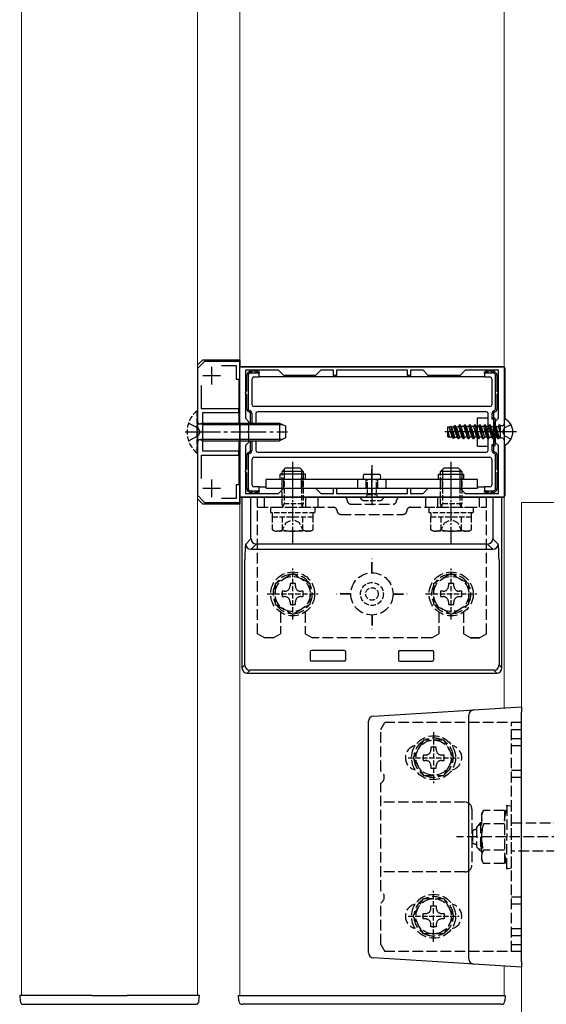
# Model space of a CAD drawing. Extents: x 437 to 4812, y 525 to 7016.
# Drawn here: x 4110 to 4260, y 4407 to 4687 of the extents above; entities that cross this region are included whole.
import ezdxf

# ---------------------------------------------------------------- set-up
doc = ezdxf.new("R2010")
doc.units = 0
doc.linetypes.add('YCENTER_1', pattern=[13, 10, -1, 1, -1])
doc.linetypes.add('YHIDDEN_1', pattern=[4, 3, -1])
for name, color, linetype, lineweight in [('YKK_11', 7, 'CONTINUOUS', 30), ('YKK_12', 2, 'CONTINUOUS', 13), ('YKK_13', 4, 'CONTINUOUS', 30), ('YSS_K', 3, 'CONTINUOUS', 13)]:
    doc.layers.add(name, color=color, linetype=linetype, lineweight=lineweight)

msp = doc.modelspace()

# ---------------------------------------------------------------- linework, layer by layer
at = {"layer": 'YKK_11', "linetype": 'ByBlock', "lineweight": -2, "ltscale": 0.5}
for p, q in [((4162.5, 4589.5), (4160.5, 4587.5)), ((4160.5, 4587.5), (4160.5, 4551.5)), ((4172.5, 4589.5), (4162.5, 4589.5)), ((4167.32, 4588.4), (4171.5, 4588.4)), ((4171.5, 4588.4), (4171.5, 4584.5)), ((4172.5, 4584.5), (4172.5, 4589.5)), ((4172.5, 4551), (4172.5, 4588)), ((4172.5, 4588), (4247.5, 4588)), ((4247.5, 4588), (4247.5, 4551)), ((4171.5, 4584.5), (4172.5, 4584.5)), ((4183.5, 4587), (4174.1, 4587)), ((4174.1, 4587), (4174.1, 4573.4)), ((4185, 4585.5), (4183.5, 4587)), ((4194, 4585.5), (4185, 4585.5)), ((4195.5, 4587), (4194, 4585.5)), ((4199.1, 4587), (4195.5, 4587)), ((4199.1, 4585.5), (4199.1, 4587)), ((4199.9, 4585.5), (4199.1, 4585.5)), ((4220.1, 4587), (4199.9, 4587)), ((4199.9, 4587), (4199.9, 4585.5)), ((4220.1, 4585.5), (4220.1, 4587)), ((4220.9, 4585.5), (4220.1, 4585.5)), ((4224.5, 4587), (4220.9, 4587)), ((4220.9, 4587), (4220.9, 4585.5)), ((4226, 4585.5), (4224.5, 4587)), ((4235, 4585.5), (4226, 4585.5)), ((4236.5, 4587), (4235, 4585.5)), ((4245.9, 4587), (4236.5, 4587)), ((4245.9, 4573.4), (4245.9, 4587)), ((4161.6, 4576.1), (4161.6, 4582.68)), ((4172.2, 4576.1), (4161.6, 4576.1)), ((4172.2, 4575), (4172.2, 4576.1)), ((4162, 4569.96), (4162, 4575)), ((4162, 4575), (4172.2, 4575)), ((4174.1, 4573.4), (4175, 4572.5)), ((4245, 4572.5), (4245.9, 4573.4)), ((4175, 4572.5), (4175, 4569.96)), ((4245, 4569.96), (4245, 4572.5)), ((4161.88, 4569.77), (4162, 4569.96)), ((4161.88, 4569.23), (4161.88, 4569.77)), ((4162, 4569.04), (4161.88, 4569.23)), ((4162, 4564), (4162, 4569.04)), ((4175, 4569.96), (4174.88, 4569.77)), ((4174.88, 4569.77), (4174.88, 4569.23)), ((4174.88, 4569.23), (4175, 4569.04)), ((4175, 4569.04), (4175, 4566.5)), ((4245.12, 4569.77), (4245, 4569.96)), ((4245, 4569.04), (4245.12, 4569.23)), ((4245, 4566.5), (4245, 4569.04)), ((4245.12, 4569.23), (4245.12, 4569.77)), ((4175, 4566.5), (4174.1, 4565.6)), ((4174.1, 4565.6), (4174.1, 4552)), ((4245.9, 4565.6), (4245, 4566.5)), ((4245.9, 4552), (4245.9, 4565.6)), ((4161.6, 4556.32), (4161.6, 4562.9)), ((4161.6, 4562.9), (4172.2, 4562.9)), ((4172.2, 4564), (4162, 4564)), ((4172.2, 4562.9), (4172.2, 4564)), ((4172.5, 4554.5), (4171.5, 4554.5)), ((4171.5, 4554.5), (4171.5, 4550.6)), ((4172.5, 4549.5), (4172.5, 4554.5)), ((4160.5, 4551.5), (4162.5, 4549.5)), ((4247.5, 4551), (4172.5, 4551)), ((4174.1, 4552), (4183.5, 4552)), ((4183.5, 4552), (4185, 4553.5)), ((4185, 4553.5), (4194, 4553.5)), ((4194, 4553.5), (4195.5, 4552)), ((4195.5, 4552), (4199.1, 4552)), ((4199.1, 4552), (4199.1, 4553.5)), ((4199.1, 4553.5), (4199.9, 4553.5)), ((4199.9, 4553.5), (4199.9, 4552)), ((4199.9, 4552), (4220.1, 4552)), ((4220.1, 4552), (4220.1, 4553.5)), ((4220.1, 4553.5), (4220.9, 4553.5)), ((4220.9, 4553.5), (4220.9, 4552)), ((4220.9, 4552), (4224.5, 4552)), ((4224.5, 4552), (4226, 4553.5)), ((4226, 4553.5), (4235, 4553.5)), ((4235, 4553.5), (4236.5, 4552)), ((4236.5, 4552), (4245.9, 4552)), ((4162.5, 4549.5), (4172.5, 4549.5)), ((4171.5, 4550.6), (4167.32, 4550.6))]:
    msp.add_line(p, q, dxfattribs=at)
at = {"layer": 'YKK_11', "ltscale": 0.5}
for p, q in [((4164.5, 4583), (4164.5, 4588)), ((4162, 4585.5), (4167, 4585.5)), ((4164.5, 4551), (4164.5, 4556)), ((4162, 4553.5), (4167, 4553.5))]:
    msp.add_line(p, q, dxfattribs=at)
at = {"layer": 'YKK_12'}
for p, q in [((4110.5, 4409.5), (4110.5, 4887)), ((4160.5, 4887), (4160.5, 4409.5)), ((4172.5, 4587.96), (4172.5, 4887)), ((4247.5, 4887), (4247.5, 4587.96)), ((4247.5, 4573.1), (4247.5, 4565.9)), ((4172.5, 4409.5), (4172.5, 4551.04)), ((4247.5, 4551.04), (4247.5, 4491.1)), ((4247.5, 4417.9), (4247.5, 4409.5)), ((4160.5, 4409.5), (4110.5, 4409.5)), ((4172.5, 4409.5), (4247.5, 4409.5))]:
    msp.add_line(p, q, dxfattribs=at)
at = {"layer": 'YKK_13'}
for p, q in [((4160.5, 4588.5), (4162, 4590)), ((4162, 4590), (4172.5, 4590)), ((4172.5, 4590), (4172.5, 4587.96)), ((4247.3, 4588), (4172.7, 4588)), ((4247.8, 4573.19), (4247.8, 4587.5)), ((4172.2, 4584.5), (4172.2, 4572)), ((4174.5, 4581.1), (4174.5, 4585.6)), ((4174.9, 4585.6), (4174.9, 4576)), ((4175.4, 4586.59), (4175.4, 4587)), ((4175.5, 4586.6), (4176.1, 4586.6)), ((4178, 4586.2), (4175.5, 4586.2)), ((4175.6, 4587), (4175.6, 4586.6)), ((4176, 4577.2), (4176, 4584.6)), ((4176.5, 4585.1), (4178, 4585.1)), ((4176.9, 4586.6), (4178, 4586.6)), ((4177.4, 4586.6), (4177.4, 4587)), ((4177.6, 4587), (4177.6, 4586.6)), ((4178, 4586.6), (4178, 4586.2)), ((4178, 4585.1), (4178, 4586.2)), ((4242, 4585.1), (4178, 4585.1)), ((4242, 4586.6), (4243.1, 4586.6)), ((4242, 4586.2), (4242, 4586.6)), ((4242, 4586.2), (4242, 4585.1)), ((4244.5, 4586.2), (4242, 4586.2)), ((4242, 4585.1), (4243.5, 4585.1)), ((4242.4, 4586.6), (4242.4, 4587)), ((4242.6, 4587), (4242.6, 4586.6)), ((4243.9, 4586.6), (4244.5, 4586.6)), ((4244, 4584.6), (4244, 4577.2)), ((4244.4, 4586.6), (4244.4, 4587)), ((4244.6, 4587), (4244.6, 4586.59)), ((4245.1, 4576), (4245.1, 4585.6)), ((4245.5, 4585.6), (4245.5, 4581)), ((4174.1, 4581.8), (4174.5, 4581.8)), ((4174.5, 4581.6), (4174.1, 4581.6)), ((4245.5, 4581.7), (4245.9, 4581.7)), ((4174.1, 4579.6), (4174.5, 4579.6)), ((4174.5, 4579.4), (4174.1, 4579.4)), ((4174.5, 4576), (4174.5, 4580.1)), ((4245.9, 4581.5), (4245.5, 4581.5)), ((4245.5, 4580.2), (4245.5, 4576)), ((4245.5, 4579.7), (4245.9, 4579.7)), ((4245.9, 4579.5), (4245.5, 4579.5)), ((4243.5, 4576.7), (4176.5, 4576.7)), ((4175.5, 4572), (4175.5, 4574.74)), ((4175.9, 4574.74), (4175.9, 4572)), ((4177, 4574.7), (4177, 4572)), ((4242.5, 4575.2), (4177.5, 4575.2)), ((4240, 4565.5), (4240, 4573.5)), ((4240, 4573.5), (4243, 4573.5)), ((4243, 4569.5), (4243, 4574.7)), ((4244.1, 4573.1), (4244.1, 4574.74)), ((4244.5, 4573.5), (4244.1, 4573.1)), ((4244.5, 4574.74), (4244.5, 4573.5)), ((4244.5, 4573.5), (4244.6, 4573.5)), ((4161.9, 4572), (4161.9, 4567)), ((4161.9, 4572), (4183.8, 4572)), ((4161.9, 4571.57), (4184.72, 4571.57)), ((4172.5, 4572), (4172.5, 4549)), ((4183.8, 4572), (4185.5, 4571.2)), ((4183.8, 4572), (4183.8, 4567)), ((4185.5, 4571.2), (4185.5, 4567.8)), ((4231.5, 4570.9), (4231.89, 4570.91)), ((4231.5, 4568.1), (4231.5, 4570.9)), ((4231.89, 4570.91), (4231.93, 4570.99)), ((4232.76, 4568.06), (4231.89, 4570.91)), ((4231.93, 4570.99), (4232.47, 4571.1)), ((4231.93, 4570.99), (4232.89, 4567.82)), ((4232.56, 4570.94), (4232.47, 4571.1)), ((4233.27, 4567.74), (4232.47, 4571.1)), ((4232.56, 4570.94), (4233.28, 4570.96)), ((4232.56, 4570.94), (4233.44, 4568.04)), ((4233.28, 4570.96), (4233.48, 4571.3)), ((4234.18, 4568), (4233.28, 4570.96)), ((4233.48, 4571.3), (4233.74, 4571.35)), ((4233.48, 4571.3), (4234.47, 4567.5)), ((4233.95, 4570.98), (4233.74, 4571.35)), ((4234.57, 4567.5), (4233.74, 4571.35)), ((4233.95, 4570.98), (4234.5, 4571)), ((4233.95, 4570.98), (4234.86, 4568)), ((4234.68, 4571), (4234.5, 4571)), ((4234.68, 4571), (4234.97, 4571.5)), ((4235.59, 4568), (4234.68, 4571)), ((4235.07, 4571.5), (4234.97, 4571.5)), ((4234.97, 4571.5), (4235.88, 4567.5)), ((4235.36, 4571), (4235.07, 4571.5)), ((4235.98, 4567.5), (4235.07, 4571.5)), ((4236.09, 4571), (4235.36, 4571)), ((4236.27, 4568), (4235.36, 4571)), ((4236.09, 4571), (4236.38, 4571.5)), ((4236.09, 4571), (4237, 4568)), ((4236.48, 4571.5), (4236.38, 4571.5)), ((4236.38, 4571.5), (4237.29, 4567.5)), ((4236.77, 4571), (4236.48, 4571.5)), ((4237.39, 4567.5), (4236.48, 4571.5)), ((4237.5, 4571), (4236.77, 4571)), ((4236.77, 4571), (4237.68, 4568)), ((4237.5, 4571), (4237.79, 4571.5)), ((4238.41, 4568), (4237.5, 4571)), ((4237.89, 4571.5), (4237.79, 4571.5)), ((4237.79, 4571.5), (4238.7, 4567.5)), ((4238.18, 4571), (4237.89, 4571.5)), ((4238.8, 4567.5), (4237.89, 4571.5)), ((4238.91, 4571), (4238.18, 4571)), ((4239.09, 4568), (4238.18, 4571)), ((4238.91, 4571), (4239.2, 4571.5)), ((4239.82, 4568), (4238.91, 4571)), ((4239.3, 4571.5), (4239.2, 4571.5)), ((4239.2, 4571.5), (4240.11, 4567.5)), ((4239.59, 4571), (4239.3, 4571.5)), ((4240.21, 4567.5), (4239.3, 4571.5)), ((4240.5, 4568), (4239.59, 4571)), ((4240.32, 4571), (4239.59, 4571)), ((4240.32, 4571), (4240.61, 4571.5)), ((4240.32, 4571), (4241.23, 4568)), ((4240.71, 4571.5), (4240.61, 4571.5)), ((4240.61, 4571.5), (4241.52, 4567.5)), ((4241.62, 4567.5), (4240.71, 4571.5)), ((4241, 4571), (4240.71, 4571.5)), ((4241.73, 4571), (4241, 4571)), ((4241, 4571), (4241.91, 4568)), ((4241.73, 4571), (4242.02, 4571.5)), ((4242.64, 4568), (4241.73, 4571)), ((4242.12, 4571.5), (4242.02, 4571.5)), ((4242.02, 4571.5), (4242.93, 4567.5)), ((4243.03, 4567.5), (4242.12, 4571.5)), ((4242.41, 4571), (4242.12, 4571.5)), ((4243.32, 4568), (4242.41, 4571)), ((4243.14, 4571), (4242.41, 4571)), ((4243.14, 4571), (4243.43, 4571.5)), ((4244.05, 4568), (4243.14, 4571)), ((4243.43, 4571.5), (4244.34, 4567.5)), ((4243.53, 4571.5), (4243.43, 4571.5)), ((4244.44, 4567.5), (4243.53, 4571.5)), ((4243.82, 4571), (4243.53, 4571.5)), ((4244.73, 4568), (4243.82, 4571)), ((4243.82, 4571), (4244.55, 4571)), ((4244.6, 4573.1), (4244.1, 4573.1)), ((4244.55, 4571), (4244.84, 4571.5)), ((4245.46, 4568), (4244.55, 4571)), ((4244.6, 4565.9), (4244.6, 4573.1)), ((4244.94, 4571.5), (4244.84, 4571.5)), ((4244.84, 4571.5), (4245.75, 4567.5)), ((4245.23, 4571), (4244.94, 4571.5)), ((4245.85, 4567.5), (4244.94, 4571.5)), ((4245, 4573.1), (4245, 4565.9)), ((4246.14, 4568), (4245.23, 4571)), ((4245.23, 4571), (4245.96, 4571)), ((4245.96, 4571), (4246.25, 4571.5)), ((4246.5, 4569.23), (4245.96, 4571)), ((4246.25, 4571.5), (4246.5, 4570.4)), ((4246.35, 4571.5), (4246.25, 4571.5)), ((4246.5, 4570.84), (4246.35, 4571.5)), ((4246.5, 4571.24), (4246.35, 4571.5)), ((4246.5, 4567.75), (4246.5, 4571.25)), ((4247, 4571.25), (4246.5, 4571.25)), ((4247.5, 4573.1), (4247.5, 4565.9)), ((4185.5, 4567.8), (4183.8, 4567)), ((4251, 4569.5), (4230.68, 4569.5)), ((4232.01, 4568.08), (4231.5, 4569.78)), ((4231.97, 4568.01), (4231.5, 4569.78)), ((4231.5, 4568.1), (4231.97, 4568.01)), ((4232.01, 4568.08), (4231.97, 4568.01)), ((4232.01, 4568.08), (4232.76, 4568.06)), ((4232.76, 4568.06), (4232.89, 4567.82)), ((4232.89, 4567.82), (4233.27, 4567.74)), ((4233.44, 4568.04), (4233.27, 4567.74)), ((4233.44, 4568.04), (4234.18, 4568.01)), ((4234.18, 4568), (4234.47, 4567.5)), ((4234.86, 4568), (4234.57, 4567.5)), ((4235.59, 4568), (4234.86, 4568)), ((4235.59, 4568), (4235.88, 4567.5)), ((4236.27, 4568), (4235.98, 4567.5)), ((4237, 4568), (4236.27, 4568)), ((4237, 4568), (4237.29, 4567.5)), ((4237.68, 4568), (4237.39, 4567.5)), ((4238.41, 4568), (4237.68, 4568)), ((4238.41, 4568), (4238.7, 4567.5)), ((4239.09, 4568), (4238.8, 4567.5)), ((4239.82, 4568), (4239.09, 4568)), ((4239.82, 4568), (4240.11, 4567.5)), ((4240.5, 4568), (4240.21, 4567.5)), ((4241.23, 4568), (4240.5, 4568)), ((4241.23, 4568), (4241.52, 4567.5)), ((4241.91, 4568), (4241.62, 4567.5)), ((4242.64, 4568), (4241.91, 4568)), ((4242.64, 4568), (4242.93, 4567.5)), ((4243, 4564.3), (4243, 4569.5)), ((4243.32, 4568), (4243.03, 4567.5)), ((4243.32, 4568), (4244.05, 4568)), ((4244.05, 4568), (4244.34, 4567.5)), ((4244.73, 4568), (4244.44, 4567.5)), ((4244.73, 4568), (4245.46, 4568)), ((4245.46, 4568), (4245.75, 4567.5)), ((4246.14, 4568), (4245.85, 4567.5)), ((4246.14, 4568), (4246.5, 4568)), ((4247, 4567.75), (4246.5, 4567.75)), ((4161.9, 4567.43), (4184.72, 4567.43)), ((4161.9, 4567), (4183.8, 4567)), ((4172.2, 4567), (4172.2, 4554.5)), ((4175.5, 4564.26), (4175.5, 4567)), ((4175.9, 4567), (4175.9, 4564.26)), ((4177, 4567), (4177, 4564.3)), ((4234.57, 4567.5), (4234.47, 4567.5)), ((4235.98, 4567.5), (4235.88, 4567.5)), ((4237.39, 4567.5), (4237.29, 4567.5)), ((4238.8, 4567.5), (4238.7, 4567.5)), ((4240, 4565.5), (4243, 4565.5)), ((4240.21, 4567.5), (4240.11, 4567.5)), ((4241.62, 4567.5), (4241.52, 4567.5)), ((4243.03, 4567.5), (4242.93, 4567.5)), ((4244.1, 4565.9), (4244.6, 4565.9)), ((4244.1, 4564.26), (4244.1, 4565.9)), ((4244.1, 4565.9), (4244.5, 4565.5)), ((4244.44, 4567.5), (4244.34, 4567.5)), ((4244.6, 4565.5), (4244.5, 4565.5)), ((4244.5, 4565.5), (4244.5, 4564.26)), ((4245.85, 4567.5), (4245.75, 4567.5)), ((4247.8, 4551.5), (4247.8, 4565.81)), ((4174.5, 4558.9), (4174.5, 4563)), ((4174.9, 4563), (4174.9, 4553.4)), ((4176.5, 4562.3), (4243.5, 4562.3)), ((4177.5, 4563.8), (4242.5, 4563.8)), ((4245.1, 4553.4), (4245.1, 4563)), ((4245.5, 4563), (4245.5, 4558.8)), ((4174.1, 4559.6), (4174.5, 4559.6)), ((4174.5, 4559.4), (4174.1, 4559.4)), ((4176, 4554.4), (4176, 4561.8)), ((4244, 4561.8), (4244, 4554.4)), ((4245.5, 4559.5), (4245.9, 4559.5)), ((4245.9, 4559.3), (4245.5, 4559.3)), ((4174.1, 4557.4), (4174.5, 4557.4)), ((4174.5, 4557.2), (4174.1, 4557.2)), ((4174.5, 4553.4), (4174.5, 4557.9)), ((4191.1, 4557.5), (4183.9, 4557.5)), ((4183.9, 4556), (4183.9, 4557.5)), ((4187.5, 4551.5), (4187.5, 4558.8)), ((4191.1, 4556), (4191.1, 4557.5)), ((4210, 4551.5), (4210, 4558.8)), ((4228.9, 4557.5), (4236.1, 4557.5)), ((4228.9, 4556), (4228.9, 4557.5)), ((4232.5, 4551.5), (4232.5, 4558.8)), ((4236.1, 4556), (4236.1, 4557.5)), ((4245.5, 4558), (4245.5, 4553.4)), ((4245.5, 4557.5), (4245.9, 4557.5)), ((4245.9, 4557.3), (4245.5, 4557.3)), ((4178, 4553.9), (4176.5, 4553.9)), ((4178, 4552.8), (4178, 4553.9)), ((4178, 4553.9), (4180, 4553.9)), ((4240, 4556), (4180, 4556)), ((4180, 4553.5), (4180, 4556)), ((4206, 4553.5), (4206, 4556)), ((4214, 4553.5), (4214, 4556)), ((4240, 4553.5), (4240, 4556)), ((4240, 4553.9), (4242, 4553.9)), ((4242, 4553.9), (4242, 4552.8)), ((4243.5, 4553.9), (4242, 4553.9)), ((4172.7, 4551), (4247.3, 4551)), ((4173.09, 4551), (4173.09, 4502.5)), ((4175.66, 4551), (4173.09, 4551)), ((4175.4, 4552), (4175.4, 4552.41)), ((4175.5, 4552.8), (4178, 4552.8)), ((4176.1, 4552.4), (4175.5, 4552.4)), ((4175.6, 4552.4), (4175.6, 4552)), ((4175.66, 4551), (4177.16, 4551)), ((4175.66, 4539.15), (4175.66, 4551)), ((4178, 4552.4), (4176.9, 4552.4)), ((4177.16, 4551), (4242.84, 4551)), ((4177.4, 4552), (4177.4, 4552.4)), ((4177.6, 4552.4), (4177.6, 4552)), ((4178, 4552.8), (4178, 4552.4)), ((4180, 4553.5), (4240, 4553.5)), ((4205, 4551), (4205.05, 4551)), ((4214.95, 4551), (4215, 4551)), ((4242, 4552.8), (4244.5, 4552.8)), ((4242, 4552.4), (4242, 4552.8)), ((4243.1, 4552.4), (4242, 4552.4)), ((4242.4, 4552), (4242.4, 4552.4)), ((4242.6, 4552.4), (4242.6, 4552)), ((4242.84, 4551), (4244.34, 4551)), ((4244.5, 4552.4), (4243.9, 4552.4)), ((4246.91, 4551), (4244.34, 4551)), ((4244.34, 4551), (4244.34, 4539.15)), ((4244.4, 4552), (4244.4, 4552.4)), ((4244.6, 4552.41), (4244.6, 4552)), ((4246.91, 4502.5), (4246.91, 4551)), ((4162, 4549), (4160.5, 4550.5)), ((4172.5, 4549), (4162, 4549)), ((4174.18, 4537.67), (4175.66, 4539.15)), ((4177.16, 4537.66), (4175.68, 4536.17)), ((4242.84, 4537.66), (4177.16, 4537.66)), ((4244.32, 4536.17), (4242.84, 4537.66)), ((4244.34, 4539.15), (4245.82, 4537.67)), ((4175.68, 4536.17), (4244.32, 4536.17)), ((4173.92, 4503.33), (4173.92, 4533.18)), ((4246.08, 4533.18), (4246.08, 4503.33)), ((4192.5, 4507.12), (4192.5, 4504.72)), ((4202.2, 4507.42), (4192.8, 4507.42)), ((4202.5, 4507.12), (4202.5, 4504.72)), ((4217.5, 4507.12), (4217.5, 4504.72)), ((4217.8, 4507.42), (4227.2, 4507.42)), ((4227.5, 4507.12), (4227.5, 4504.72)), ((4173.09, 4502.5), (4173.92, 4503.33)), ((4202.2, 4504.42), (4192.8, 4504.42)), ((4217.8, 4504.42), (4227.2, 4504.42)), ((4246.08, 4503.33), (4246.91, 4502.5)), ((4175.42, 4501.83), (4174.59, 4501)), ((4174.59, 4501), (4245.41, 4501)), ((4244.58, 4501.83), (4175.42, 4501.83)), ((4245.41, 4501), (4244.58, 4501.83)), ((4210.41, 4488.84), (4234.68, 4490.32)), ((4234.68, 4490.32), (4238.91, 4490.58)), ((4238.91, 4490.58), (4252.5, 4491.41)), ((4252.5, 4491.41), (4252.5, 4489.91)), ((4252.5, 4419.09), (4252.5, 4489.91)), ((4209, 4421.66), (4209, 4487.34)), ((4237.5, 4419.92), (4237.5, 4489.08)), ((4234.68, 4418.68), (4210.41, 4420.16)), ((4238.91, 4418.42), (4234.68, 4418.68)), ((4252.5, 4417.59), (4238.91, 4418.42)), ((4252.5, 4419.09), (4252.5, 4417.59)), ((4110, 4409.5), (4110.1, 4407.94)), ((4110.8, 4409.5), (4110, 4409.5)), ((4130.5, 4409.5), (4110.8, 4409.5)), ((4130.5, 4409.5), (4140.5, 4409.5)), ((4160.2, 4409.5), (4140.5, 4409.5)), ((4161, 4409.5), (4160.2, 4409.5)), ((4160.9, 4407.94), (4161, 4409.5)), ((4172.23, 4407.95), (4172.15, 4409.5)), ((4172.15, 4409.5), (4172.65, 4409.5)), ((4172.65, 4409.5), (4247.35, 4409.5)), ((4247.35, 4409.5), (4247.85, 4409.5)), ((4247.85, 4409.5), (4247.77, 4407.95)), ((4111.09, 4407), (4159.91, 4407)), ((4246.77, 4407), (4173.23, 4407))]:
    msp.add_line(p, q, dxfattribs=at)
at = {"layer": 'YKK_13', "linetype": 'YHIDDEN_1', "ltscale": 0.5}
for p, q in [((4160.25, 4575.4), (4160.5, 4575.4)), ((4160.25, 4575.4), (4160.25, 4563.6)), ((4160.5, 4563.6), (4160.5, 4575.4)), ((4161.9, 4572), (4161.3, 4571.78)), ((4161.9, 4567), (4161.3, 4567.22)), ((4160.25, 4563.6), (4160.5, 4563.6)), ((4184.5, 4549.12), (4184.5, 4557.5)), ((4185.04, 4557.5), (4185.04, 4549.12)), ((4189.96, 4557.5), (4189.96, 4549.12)), ((4190.5, 4557.5), (4190.5, 4549.12)), ((4229.5, 4549.12), (4229.5, 4557.5)), ((4230.04, 4557.5), (4230.04, 4549.12)), ((4234.96, 4557.5), (4234.96, 4549.12)), ((4235.5, 4557.5), (4235.5, 4549.12)), ((4208.75, 4551.7), (4208.75, 4556)), ((4211.25, 4551.7), (4211.25, 4556)), ((4206.75, 4550.65), (4206.95, 4551)), ((4206.95, 4551), (4213.05, 4551)), ((4208.35, 4551), (4208.75, 4551.7)), ((4208.75, 4551.7), (4211.25, 4551.7)), ((4211.65, 4551), (4211.25, 4551.7)), ((4213.05, 4551), (4213.25, 4550.65)), ((4181.25, 4546.5), (4181.25, 4548.1)), ((4181.25, 4548.1), (4193.75, 4548.1)), ((4190.5, 4549.12), (4184.5, 4549.12)), ((4184.7, 4548.18), (4184.5, 4549.12)), ((4184.7, 4548.18), (4185.04, 4549.12)), ((4184.7, 4548.1), (4184.7, 4548.18)), ((4190.3, 4548.18), (4189.96, 4549.12)), ((4190.3, 4548.18), (4190.5, 4549.12)), ((4190.3, 4548.1), (4190.3, 4548.18)), ((4193.75, 4548.1), (4193.75, 4546.5)), ((4207.48, 4550), (4212.52, 4550)), ((4226.25, 4546.5), (4226.25, 4548.1)), ((4226.25, 4548.1), (4238.75, 4548.1)), ((4235.5, 4549.12), (4229.5, 4549.12)), ((4229.7, 4548.18), (4229.5, 4549.12)), ((4229.7, 4548.18), (4230.04, 4549.12)), ((4229.7, 4548.1), (4229.7, 4548.18)), ((4235.3, 4548.18), (4234.96, 4549.12)), ((4235.3, 4548.18), (4235.5, 4549.12)), ((4235.3, 4548.1), (4235.3, 4548.18)), ((4238.75, 4548.1), (4238.75, 4546.5)), ((4193.75, 4546.5), (4181.25, 4546.5)), ((4193.27, 4545.3), (4181.73, 4545.3)), ((4181.73, 4541.75), (4181.73, 4545.3)), ((4181.8, 4545.3), (4181.8, 4546.5)), ((4184.61, 4541.75), (4184.61, 4545.3)), ((4190.39, 4541.75), (4190.39, 4545.3)), ((4193.2, 4546.5), (4193.2, 4545.3)), ((4193.27, 4541.75), (4193.27, 4545.3)), ((4238.75, 4546.5), (4226.25, 4546.5)), ((4238.27, 4545.3), (4226.73, 4545.3)), ((4226.73, 4541.75), (4226.73, 4545.3)), ((4226.8, 4545.3), (4226.8, 4546.5)), ((4229.61, 4541.75), (4229.61, 4545.3)), ((4235.39, 4541.75), (4235.39, 4545.3)), ((4238.2, 4546.5), (4238.2, 4545.3)), ((4238.27, 4541.75), (4238.27, 4545.3)), ((4184.45, 4541.3), (4185.6, 4543.66)), ((4185.6, 4543.66), (4187.5, 4544.67)), ((4189.4, 4543.66), (4187.5, 4544.67)), ((4190.55, 4541.3), (4189.4, 4543.66)), ((4229.45, 4541.3), (4230.6, 4543.66)), ((4230.6, 4543.66), (4232.5, 4544.67)), ((4234.4, 4543.66), (4232.5, 4544.67)), ((4235.55, 4541.3), (4234.4, 4543.66)), ((4182.5, 4541.3), (4181.73, 4541.75)), ((4192.5, 4541.3), (4182.5, 4541.3)), ((4192.5, 4541.3), (4193.27, 4541.75)), ((4227.5, 4541.3), (4226.73, 4541.75)), ((4237.5, 4541.3), (4227.5, 4541.3)), ((4237.5, 4541.3), (4238.27, 4541.75)), ((4187.5, 4516.25), (4187.5, 4530.75)), ((4232.5, 4516.25), (4232.5, 4530.75)), ((4180.25, 4523.5), (4194.75, 4523.5)), ((4225.25, 4523.5), (4239.75, 4523.5)), ((4227.5, 4484.25), (4227.5, 4469.75)), ((4220.25, 4477), (4234.75, 4477)), ((4227.5, 4424.75), (4227.5, 4439.25)), ((4220.25, 4432), (4234.75, 4432))]:
    msp.add_line(p, q, dxfattribs=at)
at = {"layer": 'YKK_13', "linetype": 'YHIDDEN_1'}
for p, q in [((4157.92, 4572), (4160.63, 4570.65)), ((4161.24, 4569.5), (4160.63, 4570.65)), ((4161.9, 4571.57), (4160.98, 4571.76)), ((4247.04, 4569.5), (4247.65, 4570.65)), ((4249.47, 4571.55), (4247.65, 4570.65)), ((4157.92, 4567), (4160.63, 4568.36)), ((4161.24, 4569.5), (4160.63, 4568.36)), ((4247.04, 4569.5), (4247.65, 4568.36)), ((4249.47, 4567.45), (4247.65, 4568.36)), ((4161.9, 4567.43), (4160.98, 4567.24)), ((4184.5, 4553.5), (4184.5, 4557.5)), ((4185, 4553.5), (4185, 4557.5)), ((4190, 4553.5), (4190, 4557.5)), ((4190.5, 4553.5), (4190.5, 4557.5)), ((4229.5, 4553.5), (4229.5, 4557.5)), ((4230, 4553.5), (4230, 4557.5)), ((4235, 4553.5), (4235, 4557.5)), ((4235.5, 4553.5), (4235.5, 4557.5)), ((4208.35, 4553.5), (4208.35, 4556)), ((4211.65, 4553.5), (4211.65, 4556)), ((4177.5, 4512.15), (4177.5, 4551)), ((4242.5, 4551), (4177.5, 4551)), ((4179.5, 4548.1), (4179.5, 4551)), ((4191.27, 4548.1), (4191.27, 4551)), ((4194.73, 4548.1), (4194.73, 4551)), ((4225.27, 4548.1), (4225.27, 4551)), ((4228.73, 4548.1), (4228.73, 4551)), ((4240.5, 4548.1), (4240.5, 4551)), ((4242.5, 4512.15), (4242.5, 4551)), ((4177.5, 4548.1), (4199.1, 4548.1)), ((4204, 4549), (4216, 4549)), ((4220.9, 4548.1), (4242.5, 4548.1)), ((4201.1, 4546.1), (4218.9, 4546.1)), ((4209.95, 4529.5), (4209.95, 4533.5)), ((4210.05, 4533.5), (4209.95, 4533.5)), ((4210.05, 4529.5), (4210.05, 4533.5)), ((4187.5, 4529.27), (4182.5, 4526.39)), ((4192.5, 4526.39), (4187.5, 4529.27)), ((4232.5, 4529.27), (4227.5, 4526.39)), ((4237.5, 4526.39), (4232.5, 4529.27)), ((4182.5, 4526.39), (4182.5, 4520.61)), ((4188.26, 4526.5), (4186.74, 4526.5)), ((4186.74, 4526.5), (4186.74, 4525.78)), ((4188.26, 4525.78), (4188.26, 4526.5)), ((4192.5, 4520.61), (4192.5, 4526.39)), ((4227.5, 4526.39), (4227.5, 4520.61)), ((4233.26, 4526.5), (4231.74, 4526.5)), ((4231.74, 4526.5), (4231.74, 4525.78)), ((4233.26, 4525.78), (4233.26, 4526.5)), ((4237.5, 4520.61), (4237.5, 4526.39)), ((4184.5, 4524.26), (4184.5, 4522.74)), ((4185.22, 4524.26), (4184.5, 4524.26)), ((4190.5, 4524.26), (4189.78, 4524.26)), ((4190.5, 4522.74), (4190.5, 4524.26)), ((4204, 4523.55), (4200, 4523.55)), ((4200, 4523.45), (4200, 4523.55)), ((4204, 4523.45), (4200, 4523.45)), ((4216, 4523.55), (4220, 4523.55)), ((4216, 4523.45), (4220, 4523.45)), ((4220, 4523.45), (4220, 4523.55)), ((4229.5, 4524.26), (4229.5, 4522.74)), ((4230.22, 4524.26), (4229.5, 4524.26)), ((4235.5, 4524.26), (4234.78, 4524.26)), ((4235.5, 4522.74), (4235.5, 4524.26)), ((4182.5, 4520.61), (4187.5, 4517.73)), ((4184.5, 4522.74), (4185.22, 4522.74)), ((4186.74, 4521.22), (4186.74, 4520.5)), ((4186.74, 4520.5), (4188.26, 4520.5)), ((4187.5, 4517.73), (4192.5, 4520.61)), ((4188.26, 4520.5), (4188.26, 4521.22)), ((4189.78, 4522.74), (4190.5, 4522.74)), ((4227.5, 4520.61), (4232.5, 4517.73)), ((4229.5, 4522.74), (4230.22, 4522.74)), ((4231.74, 4521.22), (4231.74, 4520.5)), ((4231.74, 4520.5), (4233.26, 4520.5)), ((4232.5, 4517.73), (4237.5, 4520.61)), ((4233.26, 4520.5), (4233.26, 4521.22)), ((4234.78, 4522.74), (4235.5, 4522.74)), ((4184, 4518.32), (4184, 4512.15)), ((4191, 4518.32), (4191, 4512.15)), ((4209.95, 4517.5), (4209.95, 4513.5)), ((4210.05, 4517.5), (4210.05, 4513.5)), ((4229, 4518.32), (4229, 4512.15)), ((4236, 4518.32), (4236, 4512.15)), ((4179.5, 4511), (4177.5, 4512.15)), ((4182, 4511), (4184, 4512.15)), ((4193, 4511), (4191, 4512.15)), ((4210.05, 4513.5), (4209.95, 4513.5)), ((4227, 4511), (4229, 4512.15)), ((4238, 4511), (4236, 4512.15)), ((4240.5, 4511), (4242.5, 4512.15)), ((4182, 4511), (4179.5, 4511)), ((4227, 4511), (4193, 4511)), ((4240.5, 4511), (4238, 4511)), ((4238, 4511), (4240.5, 4511)), ((4212.5, 4485), (4213.65, 4487)), ((4252.5, 4487), (4213.65, 4487)), ((4249.6, 4422), (4249.6, 4487)), ((4252.5, 4422), (4252.5, 4487)), ((4212.5, 4473.23), (4212.5, 4485)), ((4249.6, 4485), (4252.5, 4485)), ((4224.61, 4482), (4221.73, 4477)), ((4230.39, 4482), (4224.61, 4482)), ((4233.27, 4477), (4230.39, 4482)), ((4249.6, 4482.5), (4252.5, 4482.5)), ((4228.26, 4480), (4226.74, 4480)), ((4226.74, 4480), (4226.74, 4479.28)), ((4228.26, 4479.28), (4228.26, 4480)), ((4249.6, 4480.5), (4252.5, 4480.5)), ((4221.73, 4477), (4224.61, 4472)), ((4225.22, 4477.76), (4224.5, 4477.76)), ((4224.5, 4477.76), (4224.5, 4476.24)), ((4224.5, 4476.24), (4225.22, 4476.24)), ((4230.5, 4477.76), (4229.78, 4477.76)), ((4229.78, 4476.24), (4230.5, 4476.24)), ((4230.39, 4472), (4233.27, 4477)), ((4230.5, 4476.24), (4230.5, 4477.76)), ((4226.74, 4474.72), (4226.74, 4474)), ((4226.74, 4474), (4228.26, 4474)), ((4228.26, 4474), (4228.26, 4474.72)), ((4249.6, 4473.5), (4252.5, 4473.5)), ((4212.5, 4439.23), (4212.5, 4469.77)), ((4224.61, 4472), (4230.39, 4472)), ((4249.6, 4471.5), (4252.5, 4471.5)), ((4236.4, 4464.4), (4212.5, 4464.4)), ((4238.4, 4462.4), (4238.4, 4446.6)), ((4241.1, 4461), (4241.68, 4462.01)), ((4247.6, 4462.01), (4241.68, 4462.01)), ((4247.6, 4459.21), (4248.32, 4463.5)), ((4247.6, 4462.01), (4247.6, 4446.99)), ((4248.32, 4463.5), (4248.32, 4454.5)), ((4248.32, 4463.5), (4249.6, 4463.29)), ((4249.6, 4445.71), (4249.6, 4463.29)), ((4240.85, 4458.59), (4239.65, 4457.23)), ((4240.85, 4458.59), (4241.1, 4458.59)), ((4240.85, 4458.59), (4240.85, 4450.5)), ((4241.1, 4461), (4241.1, 4448)), ((4238.52, 4456.26), (4238.51, 4452.75)), ((4238.54, 4456.27), (4238.52, 4456.26)), ((4238.56, 4456.28), (4238.54, 4456.27)), ((4238.59, 4456.3), (4238.56, 4456.28)), ((4238.62, 4456.31), (4238.59, 4456.3)), ((4238.65, 4456.33), (4238.62, 4456.31)), ((4238.68, 4456.34), (4238.65, 4456.33)), ((4238.7, 4456.35), (4238.68, 4456.34)), ((4238.73, 4456.37), (4238.7, 4456.35)), ((4238.76, 4456.38), (4238.73, 4456.37)), ((4238.79, 4456.39), (4238.76, 4456.38)), ((4238.81, 4456.4), (4238.79, 4456.39)), ((4238.84, 4456.42), (4238.81, 4456.4)), ((4238.87, 4456.43), (4238.84, 4456.42)), ((4238.9, 4456.44), (4238.87, 4456.43)), ((4238.93, 4456.45), (4238.9, 4456.44)), ((4238.96, 4456.46), (4238.93, 4456.45)), ((4238.99, 4456.48), (4238.96, 4456.46)), ((4239.03, 4456.49), (4238.99, 4456.48)), ((4239.06, 4456.5), (4239.03, 4456.49)), ((4239.09, 4456.51), (4239.06, 4456.5)), ((4239.12, 4456.52), (4239.09, 4456.51)), ((4239.16, 4456.54), (4239.12, 4456.52)), ((4239.19, 4456.55), (4239.16, 4456.54)), ((4239.22, 4456.56), (4239.19, 4456.55)), ((4239.26, 4456.57), (4239.22, 4456.56)), ((4239.29, 4456.58), (4239.26, 4456.57)), ((4239.33, 4456.59), (4239.29, 4456.58)), ((4239.36, 4456.61), (4239.33, 4456.59)), ((4239.4, 4456.62), (4239.36, 4456.61)), ((4239.43, 4456.63), (4239.4, 4456.62)), ((4239.47, 4456.64), (4239.43, 4456.63)), ((4239.5, 4456.65), (4239.47, 4456.64)), ((4239.54, 4456.66), (4239.5, 4456.65)), ((4239.58, 4456.67), (4239.54, 4456.66)), ((4239.61, 4456.69), (4239.58, 4456.67)), ((4239.65, 4456.7), (4239.61, 4456.69)), ((4239.65, 4457.23), (4239.65, 4451.7)), ((4240.28, 4457.94), (4241.1, 4457.94)), ((4247.6, 4458.25), (4241.68, 4458.25)), ((4249.65, 4458.5), (4314.6, 4458.5)), ((4332.03, 4454.5), (4234.01, 4454.5)), ((4248.32, 4445.5), (4248.32, 4454.5)), ((4238.54, 4452.73), (4238.51, 4452.75)), ((4238.51, 4452.75), (4238.51, 4452.75)), ((4238.56, 4452.72), (4238.54, 4452.73)), ((4238.59, 4452.7), (4238.56, 4452.72)), ((4238.62, 4452.69), (4238.59, 4452.7)), ((4238.65, 4452.67), (4238.62, 4452.69)), ((4238.68, 4452.66), (4238.65, 4452.67)), ((4238.7, 4452.65), (4238.68, 4452.66)), ((4238.73, 4452.63), (4238.7, 4452.65)), ((4238.76, 4452.62), (4238.73, 4452.63)), ((4238.79, 4452.61), (4238.76, 4452.62)), ((4238.81, 4452.6), (4238.79, 4452.61)), ((4238.84, 4452.58), (4238.81, 4452.6)), ((4238.87, 4452.57), (4238.84, 4452.58)), ((4238.9, 4452.56), (4238.87, 4452.57)), ((4238.93, 4452.55), (4238.9, 4452.56)), ((4238.96, 4452.54), (4238.93, 4452.55)), ((4238.99, 4452.52), (4238.96, 4452.54)), ((4239.03, 4452.51), (4238.99, 4452.52)), ((4239.06, 4452.5), (4239.03, 4452.51)), ((4239.09, 4452.49), (4239.06, 4452.5)), ((4239.12, 4452.48), (4239.09, 4452.49)), ((4239.16, 4452.46), (4239.12, 4452.48)), ((4239.19, 4452.45), (4239.16, 4452.46)), ((4239.22, 4452.44), (4239.19, 4452.45)), ((4239.26, 4452.43), (4239.22, 4452.44)), ((4239.29, 4452.42), (4239.26, 4452.43)), ((4239.33, 4452.41), (4239.29, 4452.42)), ((4239.36, 4452.39), (4239.33, 4452.41)), ((4239.4, 4452.38), (4239.36, 4452.39)), ((4239.43, 4452.37), (4239.4, 4452.38)), ((4239.47, 4452.36), (4239.43, 4452.37)), ((4239.5, 4452.35), (4239.47, 4452.36)), ((4239.54, 4452.34), (4239.5, 4452.35)), ((4239.58, 4452.33), (4239.54, 4452.34)), ((4239.61, 4452.31), (4239.58, 4452.33)), ((4239.65, 4452.3), (4239.61, 4452.31)), ((4240.85, 4450.5), (4239.65, 4451.7)), ((4240.2, 4451.15), (4241.1, 4451.15)), ((4241.1, 4450.5), (4240.85, 4450.5)), ((4247.6, 4450.75), (4241.68, 4450.75)), ((4314.6, 4450.5), (4249.65, 4450.5)), ((4241.1, 4448), (4241.68, 4446.99)), ((4247.6, 4449.79), (4248.32, 4445.5)), ((4247.6, 4446.99), (4241.68, 4446.99)), ((4248.32, 4445.5), (4249.6, 4445.71)), ((4236.4, 4444.6), (4212.5, 4444.6)), ((4221.73, 4432), (4224.61, 4437)), ((4224.61, 4437), (4230.39, 4437)), ((4230.39, 4437), (4233.27, 4432)), ((4249.6, 4437.5), (4252.5, 4437.5)), ((4212.5, 4424), (4212.5, 4435.77)), ((4226.74, 4435), (4228.26, 4435)), ((4226.74, 4434.28), (4226.74, 4435)), ((4228.26, 4435), (4228.26, 4434.28)), ((4249.6, 4435.5), (4252.5, 4435.5)), ((4224.61, 4427), (4221.73, 4432)), ((4224.5, 4431.24), (4224.5, 4432.76)), ((4224.5, 4432.76), (4225.22, 4432.76)), ((4225.22, 4431.24), (4224.5, 4431.24)), ((4229.78, 4432.76), (4230.5, 4432.76)), ((4230.5, 4431.24), (4229.78, 4431.24)), ((4233.27, 4432), (4230.39, 4427)), ((4230.5, 4432.76), (4230.5, 4431.24)), ((4226.74, 4429), (4226.74, 4429.72)), ((4228.26, 4429), (4226.74, 4429)), ((4228.26, 4429.72), (4228.26, 4429)), ((4249.6, 4428.5), (4252.5, 4428.5)), ((4230.39, 4427), (4224.61, 4427)), ((4249.6, 4426.5), (4252.5, 4426.5)), ((4212.5, 4424), (4213.65, 4422)), ((4249.6, 4424), (4252.5, 4424)), ((4252.5, 4422), (4213.65, 4422))]:
    msp.add_line(p, q, dxfattribs=at)
at = {"layer": 'YKK_13', "linetype": 'YCENTER_1'}
msp.add_line((4157, 4569.5), (4186, 4569.5), dxfattribs=at)
at = {"layer": 'YKK_13', "ltscale": 0.5}
for p, q in [((4184.5, 4558.3), (4185.5, 4559.3)), ((4185.5, 4559.3), (4189.5, 4559.3)), ((4190.5, 4558.3), (4189.5, 4559.3)), ((4229.5, 4558.3), (4230.5, 4559.3)), ((4230.5, 4559.3), (4234.5, 4559.3)), ((4235.5, 4558.3), (4234.5, 4559.3)), ((4184.5, 4557.5), (4184.5, 4558.3)), ((4190.5, 4558.3), (4184.5, 4558.3)), ((4185.04, 4558.84), (4185.04, 4557.5)), ((4189.96, 4558.84), (4189.96, 4557.5)), ((4190.5, 4558.3), (4190.5, 4557.5)), ((4207.74, 4557.5), (4212.3, 4557.5)), ((4229.5, 4557.5), (4229.5, 4558.3)), ((4235.5, 4558.3), (4229.5, 4558.3)), ((4230.04, 4558.84), (4230.04, 4557.5)), ((4234.96, 4558.84), (4234.96, 4557.5)), ((4235.5, 4558.3), (4235.5, 4557.5)), ((4212.3, 4556), (4207.7, 4556))]:
    msp.add_line(p, q, dxfattribs=at)
at = {"layer": 'YKK_13', "linetype": 'YCENTER_1', "ltscale": 0.5}
for p, q in [((4187.5, 4537.6), (4187.5, 4561.01)), ((4210, 4560.08), (4210, 4548.7)), ((4232.5, 4537.6), (4232.5, 4561.01))]:
    msp.add_line(p, q, dxfattribs=at)
at = {"layer": 'YKK_13', "linetype": 'YHIDDEN_1'}
for centre, radius in [((4187.5, 4523.5), 6.25), ((4187.5, 4523.5), 5), ((4210, 4523.5), 6), ((4232.5, 4523.5), 6.25), ((4232.5, 4523.5), 5), ((4227.5, 4477), 6.25), ((4227.5, 4477), 5), ((4227.5, 4432), 6.25), ((4227.5, 4432), 5)]:
    msp.add_circle(centre, radius, dxfattribs=at)
at = {"layer": 'YKK_13', "linetype": 'YHIDDEN_1', "ltscale": 0.5}
for radius in [3.25, 1.77]:
    msp.add_circle((4210, 4523.5), radius, dxfattribs=at)
at = {"layer": 'YKK_13'}
for centre, radius, start, end in [((4175.5, 4585.6), 1, 90, 180), ((4175.5, 4585.6), 0.6, 90, 180), ((4176.5, 4584.6), 0.5, 90, 180), ((4176.5, 4586.6), 0.4, 0, 180), ((4243.5, 4586.6), 0.4, 0, 180), ((4243.5, 4584.6), 0.5, 0, 90), ((4244.5, 4585.6), 1, 0, 90), ((4244.5, 4585.6), 0.6, 0, 90), ((4174.5, 4580.6), 0.5, 90, 270), ((4245.5, 4580.6), 0.4, 270, 90), ((4175.3, 4576), 0.8, 180, 256.6576), ((4175.3, 4576), 0.4, 180, 256.6576), ((4176.5, 4577.2), 0.5, 180, 270), ((4243.5, 4577.2), 0.5, 270, 0), ((4244.7, 4576), 0.4, 283.3424, 0), ((4244.7, 4576), 0.8, 283.3424, 0), ((4175, 4574.74), 0.5, 0, 76.6576), ((4175, 4574.74), 0.9, 0, 76.6576), ((4177.5, 4574.7), 0.5, 90, 180), ((4242.5, 4574.7), 0.5, 0, 90), ((4245, 4574.74), 0.9, 103.3424, 180), ((4245, 4574.74), 0.5, 103.3424, 180), ((4244.6, 4573.1), 0.4, 0, 90), ((4247.65, 4573.1), 0.154, 62.719, 180), ((4245.8, 4569.5), 4.2, 297.281, 62.719), ((4247, 4571.75), 0.5, 270, 0), ((4247, 4567.25), 0.5, 0, 90), ((4244.6, 4565.9), 0.4, 270, 0), ((4247.65, 4565.9), 0.154, 180, 297.281), ((4175.3, 4563), 0.8, 103.3424, 180), ((4175.3, 4563), 0.4, 103.3424, 180), ((4175, 4564.26), 0.5, 283.3424, 0), ((4175, 4564.26), 0.9, 283.3424, 0), ((4176.5, 4561.8), 0.5, 90, 180), ((4177.5, 4564.3), 0.5, 180, 270), ((4242.5, 4564.3), 0.5, 270, 0), ((4243.5, 4561.8), 0.5, 0, 90), ((4245, 4564.26), 0.9, 180, 256.6576), ((4245, 4564.26), 0.5, 180, 256.6576), ((4244.7, 4563), 0.4, 0, 76.6576), ((4244.7, 4563), 0.8, 0, 76.6576), ((4174.5, 4558.4), 0.5, 90, 270), ((4245.5, 4558.4), 0.4, 270, 90), ((4176.5, 4554.4), 0.5, 180, 270), ((4243.5, 4554.4), 0.5, 270, 0), ((4175.5, 4553.4), 1, 180, 270), ((4175.5, 4553.4), 0.6, 180, 270), ((4176.5, 4552.4), 0.4, 180, 0), ((4243.5, 4552.4), 0.4, 180, 0), ((4244.5, 4553.4), 0.6, 270, 0), ((4244.5, 4553.4), 1, 270, 0), ((4175.68, 4537.68), 1.5, 180.2497, 269.7503), ((4177.17, 4539.16), 1.5, 180.2497, 269.7503), ((4242.83, 4539.16), 1.5, 270.2497, 359.7503), ((4244.32, 4537.68), 1.5, 270.2497, 359.7503), ((4175.42, 4503.34), 1.5, 180.2497, 269.7503), ((4244.58, 4503.34), 1.5, 270.2497, 359.7503), ((4239, 4489.08), 1.5, 93.5, 180), ((4210.5, 4487.34), 1.5, 93.5, 180), ((4210.5, 4421.66), 1.5, 180, 266.5), ((4239, 4419.92), 1.5, 180, 266.5), ((4111.09, 4408), 1, 183.5, 270), ((4159.91, 4408), 1, 270, 356.5), ((4173.23, 4408), 1, 183, 270), ((4246.77, 4408), 1, 270, 357)]:
    msp.add_arc(centre, radius, start, end, dxfattribs=at)
at = {"layer": 'YKK_13', "linetype": 'YHIDDEN_1', "ltscale": 0.5}
for centre, radius, start, end in [((4165.2, 4569.5), 7.7, 129.9831, 230.0169), ((4161.1, 4572.35), 0.6, 180, 289.9696), ((4161.1, 4566.65), 0.6, 70.0304, 180), ((4210, 4553.57), 4.37, 221.9116, 234.7677), ((4210, 4553.57), 4.37, 305.2324, 318.0886), ((4183.17, 4543.86), 2.56, 235.6171, 304.3829), ((4187.5, 4550.85), 9.55, 252.4128, 287.5872), ((4191.83, 4543.86), 2.56, 235.6171, 304.3829), ((4228.17, 4543.86), 2.56, 235.6171, 304.3829), ((4232.5, 4550.85), 9.55, 252.4128, 287.5872), ((4236.83, 4543.86), 2.56, 235.6171, 304.3829)]:
    msp.add_arc(centre, radius, start, end, dxfattribs=at)
at = {"layer": 'YKK_13', "ltscale": 0.5}
for centre, start, end in [((4209, 4556.75), 150.0001, 209.9999), ((4211, 4556.75), 330.0001, 29.9999)]:
    msp.add_arc(centre, 1.5, start, end, dxfattribs=at)
at = {"layer": 'YKK_13', "linetype": 'YHIDDEN_1'}
for centre, radius, start, end in [((4202, 4550), 1, 0, 90), ((4218, 4550), 1, 90, 180), ((4199.1, 4547.1), 1, 0, 90), ((4204, 4550), 1, 180, 270), ((4216, 4550), 1, 270, 0), ((4220.9, 4547.1), 1, 90, 180), ((4201.1, 4547.1), 1, 180, 270), ((4218.9, 4547.1), 1, 270, 0), ((4187.5, 4523.5), 5.58, 93.7485, 146.2515), ((4187.5, 4523.5), 5.58, 33.7485, 86.2515), ((4232.5, 4523.5), 5.58, 93.7485, 146.2515), ((4232.5, 4523.5), 5.58, 33.7485, 86.2515), ((4187.5, 4523.5), 5.58, 153.7485, 206.2515), ((4185.22, 4525.78), 1.52, 270, 0), ((4189.78, 4525.78), 1.52, 180, 270), ((4187.5, 4523.5), 5.58, 333.7485, 26.2515), ((4232.5, 4523.5), 5.58, 153.7485, 206.2515), ((4230.22, 4525.78), 1.52, 270, 0), ((4234.78, 4525.78), 1.52, 180, 270), ((4232.5, 4523.5), 5.58, 333.7485, 26.2515), ((4187.5, 4523.5), 5.58, 213.7485, 266.2515), ((4185.22, 4521.22), 1.52, 0, 90), ((4187.5, 4523.5), 5.58, 273.7485, 326.2515), ((4189.78, 4521.22), 1.52, 90, 180), ((4232.5, 4523.5), 5.58, 213.7485, 266.2515), ((4230.22, 4521.22), 1.52, 0, 90), ((4232.5, 4523.5), 5.58, 273.7485, 326.2515), ((4234.78, 4521.22), 1.52, 90, 180), ((4227.5, 4477), 5.58, 123.7485, 176.2515), ((4227.5, 4477), 5.58, 63.7485, 116.2515), ((4227.5, 4477), 5.58, 3.7485, 56.2515), ((4223, 4477), 3.5, 102.0247, 257.9753), ((4225.22, 4479.28), 1.52, 270, 0), ((4229.78, 4479.28), 1.52, 180, 270), ((4232, 4477), 3.5, 282.0247, 77.9753), ((4227.5, 4477), 5.58, 183.7485, 236.2515), ((4225.22, 4474.72), 1.52, 0, 90), ((4229.78, 4474.72), 1.52, 90, 180), ((4227.5, 4477), 5.58, 303.7485, 356.2515), ((4211.5, 4471.5), 2, 300, 60), ((4227.5, 4477), 5.58, 243.7485, 296.2515), ((4236.4, 4462.4), 2, 0, 90), ((4244.42, 4460.13), 3.32, 145.6158, 214.3842), ((4253.52, 4454.5), 12.42, 162.412, 197.588), ((4244.42, 4448.87), 3.32, 145.6158, 214.3842), ((4236.4, 4446.6), 2, 270, 0), ((4211.5, 4437.5), 2, 300, 60), ((4227.5, 4432), 5.58, 123.7485, 176.2515), ((4227.5, 4432), 5.58, 63.7485, 116.2515), ((4227.5, 4432), 5.58, 3.7485, 56.2515), ((4223, 4432), 3.5, 102.0247, 257.9753), ((4225.22, 4434.28), 1.52, 270, 0), ((4229.78, 4434.28), 1.52, 180, 270), ((4232, 4432), 3.5, 282.0247, 77.9753), ((4227.5, 4432), 5.58, 183.7485, 236.2515), ((4225.22, 4429.72), 1.52, 0, 90), ((4229.78, 4429.72), 1.52, 90, 180), ((4227.5, 4432), 5.58, 303.7485, 356.2515), ((4227.5, 4432), 5.58, 243.7485, 296.2515)]:
    msp.add_arc(centre, radius, start, end, dxfattribs=at)
at = {"layer": 'YKK_13'}
for centre, major_axis, ratio, start_param, end_param in [((4172.7, 4587.5), (-0.355, 0.355), 0.997265, 5.499157, 5.908832), ((4247.3, 4587.5), (0.355, 0.355), 0.997265, 5.499157, 7.067214), ((4172.7, 4551.5), (-0.355, -0.355), 0.997265, 6.657539, 7.067214), ((4247.3, 4551.5), (0.355, -0.355), 0.997265, 5.499157, 7.067214), ((4174.2, 4533.18), (0, -4.5), 0.061163, 3.202679, 4.712389), ((4245.8, 4533.18), (0, -4.5), 0.061163, 1.570796, 3.080506), ((4192.8, 4507.12), (-0.213, 0.213), 0.99628, 5.499651, 7.06672), ((4202.2, 4507.12), (0.213, 0.213), 0.99628, 5.499651, 7.06672), ((4217.8, 4507.12), (-0.213, 0.213), 0.99628, 5.499651, 7.06672), ((4227.2, 4507.12), (0.213, 0.213), 0.99628, 5.499651, 7.06672), ((4192.8, 4504.72), (0.213, 0.213), 0.99628, 2.358058, 3.925127), ((4202.2, 4504.72), (-0.213, 0.213), 0.99628, 2.358058, 3.925127), ((4217.8, 4504.72), (0.213, 0.213), 0.99628, 2.358058, 3.925127), ((4227.2, 4504.72), (-0.213, 0.213), 0.99628, 2.358058, 3.925127), ((4174.59, 4502.5), (-1.06, -1.06), 0.99628, 5.499651, 7.06672), ((4245.41, 4502.5), (1.06, -1.06), 0.99628, 5.499651, 7.06672)]:
    msp.add_ellipse(centre, major_axis=major_axis, ratio=ratio, start_param=start_param, end_param=end_param, dxfattribs=at)
at = {"layer": 'YSS_K'}
for p, q in [((4252.5, 4369.5), (4252.5, 4549.5)), ((4252.5, 4549.5), (4267.5, 4549.5))]:
    msp.add_line(p, q, dxfattribs=at)

doc.saveas('drawing.dxf')
